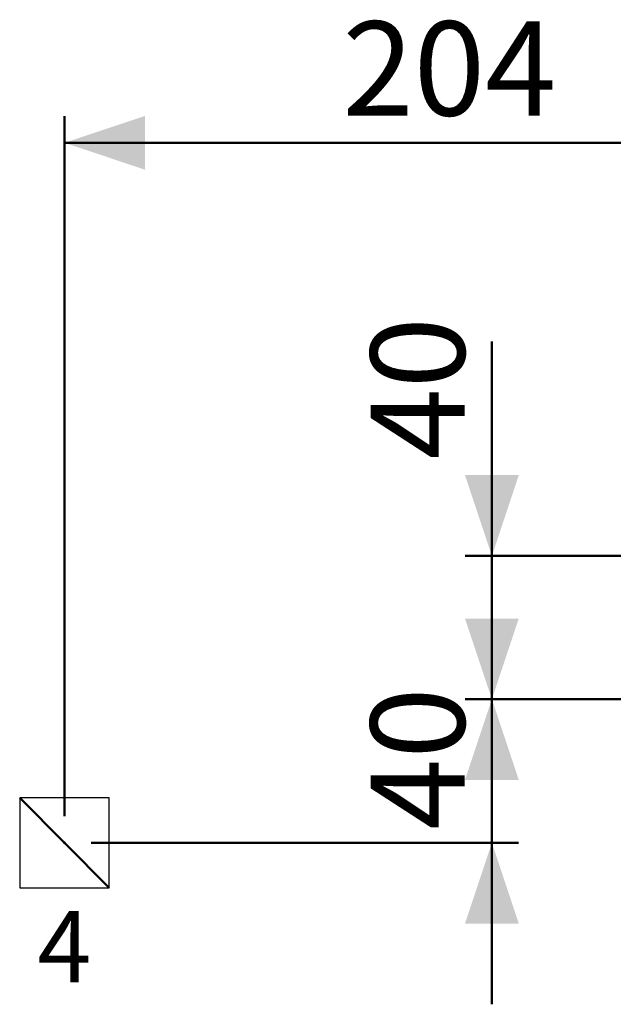
# Model space of a CAD drawing. Units: millimetres. Extents: x 0 to 3150, y 0 to 2232.
# Drawn here: x 2080 to 2245, y 1142 to 1416 of the extents above; entities that cross this region are included whole.
import ezdxf

# ---------------------------------------------------------------- set-up
doc = ezdxf.new("R2010")
doc.units = ezdxf.units.MM
doc.header["$LTSCALE"] = 75
doc.header["$PDSIZE"] = -1
doc.layers.add('LE_NORM', color=179, linetype='Continuous', lineweight=50)
doc.styles.add('SLDTEXTSTYLE0', font='TXT', dxfattribs={"width": 0.605})
doc.dimstyles.new('SLDDIMSTYLE0', dxfattribs={"dimtxt": 26.25, "dimasz": 22.5, "dimexe": 0, "dimexo": 0.0625, "dimgap": 6.5625, "dimtad": 1, "dimdec": 0, "dimrnd": 1e-09, "dimzin": 12, "dimdsep": 46, "dimtxsty": 'SLDTEXTSTYLE0', "dimsah": 1, "dimcen": 0.09, "dimadec": 0, "dimazin": 3, "dimtfac": 1, "dimtdec": 0, "dimtofl": 0, "dimtmove": 0, "dimatfit": 3, "dimfxl": 0, "dimfrac": 2, "dimtolj": 1, "dimtzin": 12, "dimarcsym": 0})
doc.dimstyles.new('SLDDIMSTYLE1', dxfattribs={"dimtxt": 26.25, "dimasz": 22.5, "dimexe": 0, "dimexo": 0.0625, "dimgap": 6.5625, "dimtad": 1, "dimdec": 0, "dimrnd": 1e-09, "dimzin": 12, "dimdsep": 46, "dimtxsty": 'SLDTEXTSTYLE0', "dimsah": 1, "dimcen": 0.09, "dimadec": 0, "dimazin": 3, "dimtfac": 1, "dimtdec": 0, "dimtmove": 0, "dimatfit": 0, "dimfxl": 0, "dimfrac": 2, "dimtolj": 1, "dimtzin": 12, "dimarcsym": 0})

# ---------------------------------------------------------------- blocks, each defined once
blk = doc.blocks.new('_D_25')
at = {"layer": 'LE_NORM', "color": 7}
for p, q in [((2092.4, 1194.25), (2092.4, 1389.3)), ((2296.72, 1234.25), (2296.72, 1389.3)), ((2296.72, 1381.87), (2092.4, 1381.87))]:
    blk.add_line(p, q, dxfattribs=at)
for points in [[(2092.4, 1381.87), (2114.9, 1374.37), (2114.9, 1389.37)], [(2296.72, 1381.87), (2274.22, 1389.37), (2274.22, 1374.37)]]:
    blk.add_solid(points, dxfattribs=at)
at = {"layer": 'LE_NORM', "color": 7, "insert": (2169.9, 1415.71), "char_height": 26.25, "attachment_point": 1, "style": 'SLDTEXTSTYLE0'}
blk.add_mtext('204', dxfattribs=at)
blk = doc.blocks.new('_D_28')
at = {"layer": 'LE_NORM', "color": 7}
for p, q in [((2211.57, 1226.82), (2211.57, 1271.82)), ((2289.29, 1226.82), (2204.14, 1226.82)), ((2211.57, 1186.82), (2211.57, 1226.82)), ((2099.83, 1186.82), (2219, 1186.82)), ((2211.57, 1186.82), (2211.57, 1141.82))]:
    blk.add_line(p, q, dxfattribs=at)
for points in [[(2211.57, 1226.82), (2219.07, 1249.32), (2204.07, 1249.32)], [(2211.57, 1186.82), (2204.07, 1164.32), (2219.07, 1164.32)]]:
    blk.add_solid(points, dxfattribs=at)
at = {"layer": 'LE_NORM', "color": 7, "insert": (2177.73, 1190.38), "char_height": 26.25, "attachment_point": 1, "rotation": 90, "style": 'SLDTEXTSTYLE0'}
blk.add_mtext('40', dxfattribs=at)
blk = doc.blocks.new('_D_33')
at = {"layer": 'LE_NORM', "color": 7}
for p, q in [((2211.57, 1266.77), (2211.57, 1326.46)), ((2339.29, 1266.77), (2204.14, 1266.77)), ((2211.57, 1266.77), (2211.57, 1226.82)), ((2289.29, 1226.82), (2204.14, 1226.82)), ((2211.57, 1226.82), (2211.57, 1181.82))]:
    blk.add_line(p, q, dxfattribs=at)
for points in [[(2211.57, 1266.77), (2219.07, 1289.27), (2204.07, 1289.27)], [(2211.57, 1226.82), (2204.07, 1204.32), (2219.07, 1204.32)]]:
    blk.add_solid(points, dxfattribs=at)
at = {"layer": 'LE_NORM', "color": 7, "insert": (2177.73, 1293.57), "char_height": 26.25, "attachment_point": 1, "rotation": 90, "style": 'SLDTEXTSTYLE0'}
blk.add_mtext('40', dxfattribs=at)

msp = doc.modelspace()

# ---------------------------------------------------------------- linework, layer by layer
at = {"color": 7, "linetype": 'Continuous', "lineweight": 25}
for p, q in [((2079.92, 1199.32), (2079.92, 1174.32)), ((2104.89, 1199.32), (2079.92, 1199.32)), ((2104.89, 1174.32), (2104.89, 1199.32)), ((2104.9, 1199.32), (2104.89, 1199.32)), ((2104.9, 1174.32), (2104.9, 1199.32)), ((2079.92, 1174.32), (2104.89, 1174.32)), ((2104.9, 1174.32), (2104.89, 1174.32))]:
    msp.add_line(p, q, dxfattribs=at)
at = {"layer": 'LE_NORM', "color": 7}
msp.add_line((2079.92, 1199.32), (2104.89, 1174.32), dxfattribs=at)
msp.add_point((2092.4, 1186.82), dxfattribs=at)

# ---------------------------------------------------------------- texts
at = {"layer": 'LE_NORM', "color": 7, "insert": (2084.88, 1167.8), "char_height": 19.84, "attachment_point": 1, "style": 'SLDTEXTSTYLE0'}
msp.add_mtext('4', dxfattribs=at)

# ---------------------------------------------------------------- dimensions: what is measured, and where the dimension line sits
at = {"layer": 'LE_NORM', "color": 7}
dim = msp.add_linear_dim(base=(2092.4, 1381.87), p1=(2296.72, 1226.82), p2=(2092.4, 1186.82), dimstyle='SLDDIMSTYLE0', dxfattribs=at)
dim.commit()
dim.dimension.update_dxf_attribs({"geometry": '_D_25', "text_midpoint": (2194.56, 1381.87), "dimtype": 160})
for p1, picture, middle in [((2346.72, 1266.77), '_D_33', (2211.57, 1310.02)), ((2092.4, 1186.82), '_D_28', (2211.57, 1206.82))]:
    dim = msp.add_linear_dim(base=(2211.57, 1226.82), p1=p1, p2=(2296.72, 1226.82), angle=90, dimstyle='SLDDIMSTYLE1', dxfattribs=at)
    dim.commit()
    dim.dimension.update_dxf_attribs({"geometry": picture, "text_midpoint": middle, "dimtype": 160})

doc.saveas('drawing.dxf')
